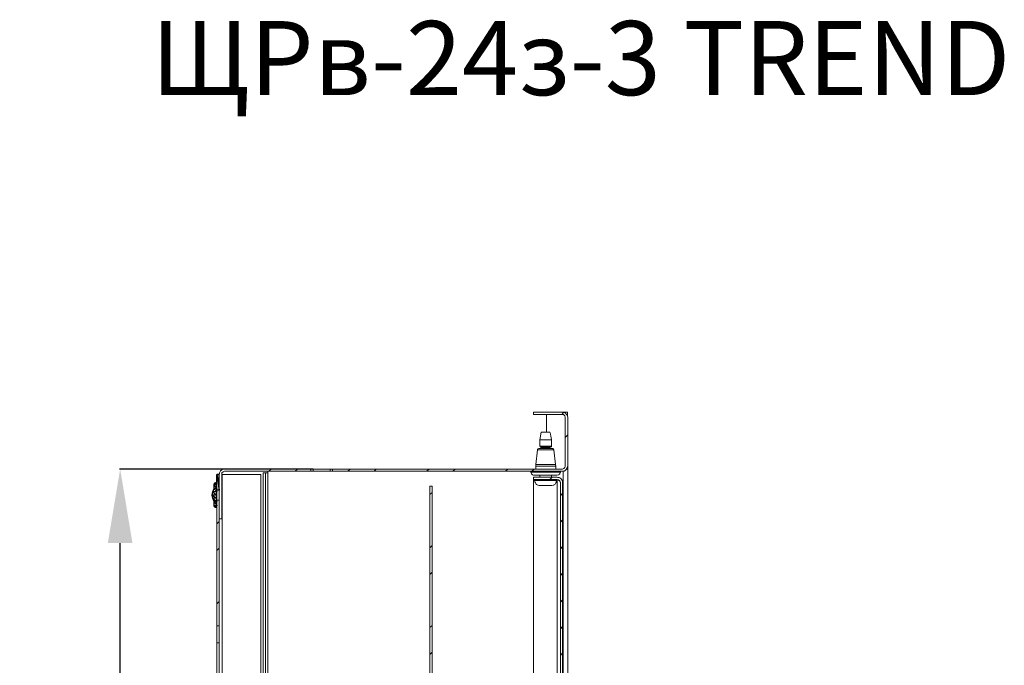
# Model space of a CAD drawing. Units: centimetres. Extents: x -2017 to 4132, y -1761 to 2474.
# Drawn here: x 537 to 869, y 1070 to 1288 of the extents above; entities that cross this region are included whole.
import ezdxf

# ---------------------------------------------------------------- set-up
doc = ezdxf.new("R2010")
doc.units = ezdxf.units.CM
doc.header["$MEASUREMENT"] = 0
doc.layers.add('layer 1', color=7, linetype='Continuous')
doc.styles.get("Standard").update_dxf_attribs({"font": 'isocpeur.ttf', "height": 25})
doc.dimstyles.get("Standard").update_dxf_attribs({"dimtxt": 25, "dimasz": 25, "dimexe": 0.18, "dimexo": 0.0625, "dimgap": 5, "dimtad": 1, "dimdec": 0, "dimzin": 0, "dimdsep": 46, "dimtxsty": 'Standard', "dimcen": 0.09, "dimadec": 0, "dimazin": 0, "dimtfac": 1, "dimtdec": 0, "dimtmove": 0, "dimatfit": 3, "dimfxl": 1, "dimtolj": 1, "dimtzin": 0, "dimarcsym": 0})

# ---------------------------------------------------------------- blocks, each defined once
blk = doc.blocks.new('A$C4CC90DD3')
at = {"layer": 'layer 1', "lineweight": 20}
for points, knots in [([(118.2, 375.82), (118.2, 375.82), (118.67, 376.02), (118.67, 376.02), (118.67, 376.02), (118.67, 376.02), (119.05, 376.3), (119.05, 376.3), (119.05, 376.3), (119.05, 376.3), (119.15, 376.88), (119.15, 376.88), (119.15, 376.88), (119.15, 376.88), (119.15, 393.27), (119.15, 393.27), (119.15, 393.27), (119.15, 393.27), (119.05, 393.75), (119.05, 393.75), (119.05, 393.75), (119.05, 393.75), (118.67, 394.14), (118.67, 394.14), (118.67, 394.14), (118.67, 394.14), (118.2, 394.23), (118.2, 394.23), (118.2, 394.23), (118.2, 394.23), (108.44, 394.23), (108.44, 394.23), (108.44, 394.23), (108.44, 394.23), (108.44, 395), (108.44, 395), (108.44, 395), (108.44, 395), (118.2, 395), (118.2, 395)], [0, 0, 0, 0, 0.090909, 0.090909, 0.090909, 0.136364, 0.181818, 0.181818, 0.181818, 0.227273, 0.272727, 0.272727, 0.272727, 0.318182, 0.363636, 0.363636, 0.363636, 0.409091, 0.454545, 0.454545, 0.454545, 0.5, 0.545455, 0.545455, 0.545455, 0.590909, 0.636364, 0.636364, 0.636364, 0.681818, 0.727273, 0.727273, 0.727273, 0.772727, 0.818182, 0.818182, 0.818182, 0.909091, 1, 1, 1, 1]), ([(120, 393.27), (120, 393.27), (119.81, 393.95), (119.81, 393.95), (119.81, 393.95), (119.81, 393.95), (119.43, 394.52), (119.43, 394.52), (119.43, 394.52), (119.43, 394.52), (118.86, 394.9), (118.86, 394.9), (118.86, 394.9), (118.86, 394.9), (118.2, 395), (118.2, 395)], [0, 0, 0, 0, 0.2, 0.2, 0.2, 0.3, 0.4, 0.4, 0.4, 0.5, 0.6, 0.6, 0.6, 0.8, 1, 1, 1, 1]), ([(119.15, 394.71), (119.15, 394.71), (119.15, 395), (119.15, 395), (119.15, 395), (119.15, 395), (118.2, 395), (118.2, 395)], [0, 0, 0, 0, 0.333333, 0.333333, 0.333333, 0.666667, 1, 1, 1, 1]), ([(119.9, 393.66), (119.9, 393.66), (119.9, 395), (119.9, 395), (119.9, 395), (119.9, 395), (119.15, 395), (119.15, 395)], [0, 0, 0, 0, 0.333333, 0.333333, 0.333333, 0.666667, 1, 1, 1, 1]), ([(114.51, 383.5), (114.51, 383.5), (114.51, 385.7), (114.51, 385.7), (114.51, 385.7), (114.51, 385.7), (114.03, 388.29), (114.03, 388.29)], [0, 0, 0, 0, 0.333333, 0.333333, 0.333333, 0.666667, 1, 1, 1, 1]), ([(110.24, 382.73), (110.24, 382.73), (109.96, 382.63), (109.96, 382.63), (109.96, 382.63), (109.96, 382.63), (109.77, 382.34), (109.77, 382.34)], [0, 0, 0, 0, 0.333333, 0.333333, 0.333333, 0.666667, 1, 1, 1, 1]), ([(110.62, 383.5), (110.62, 383.5), (110.72, 383.3), (110.72, 383.3), (110.72, 383.3), (110.72, 383.3), (110.91, 383.21), (110.91, 383.21)], [0, 0, 0, 0, 0.333333, 0.333333, 0.333333, 0.666667, 1, 1, 1, 1]), ([(111.1, 383.02), (111.1, 383.02), (111.1, 383.21), (111.1, 383.21), (111.1, 383.21), (111.1, 383.21), (110.91, 383.21), (110.91, 383.21)], [0, 0, 0, 0, 0.333333, 0.333333, 0.333333, 0.666667, 1, 1, 1, 1]), ([(114.22, 383.21), (114.22, 383.21), (114.03, 383.21), (114.03, 383.21), (114.03, 383.21), (114.03, 383.21), (114.03, 383.02), (114.03, 383.02)], [0, 0, 0, 0, 0.333333, 0.333333, 0.333333, 0.666667, 1, 1, 1, 1]), ([(114.22, 383.21), (114.22, 383.21), (114.41, 383.3), (114.41, 383.3), (114.41, 383.3), (114.41, 383.3), (114.51, 383.5), (114.51, 383.5)], [0, 0, 0, 0, 0.333333, 0.333333, 0.333333, 0.666667, 1, 1, 1, 1]), ([(115.36, 382.34), (115.36, 382.34), (115.17, 382.63), (115.17, 382.63), (115.17, 382.63), (115.17, 382.63), (114.88, 382.73), (114.88, 382.73)], [0, 0, 0, 0, 0.333333, 0.333333, 0.333333, 0.666667, 1, 1, 1, 1]), ([(4.17, 375.82), (4.17, 375.82), (3.5, 375.73), (3.5, 375.73), (3.5, 375.73), (3.5, 375.73), (2.94, 375.35), (2.94, 375.35), (2.94, 375.35), (2.94, 375.35), (2.56, 374.77), (2.56, 374.77), (2.56, 374.77), (2.56, 374.77), (2.37, 374), (2.37, 374)], [0, 0, 0, 0, 0.2, 0.2, 0.2, 0.3, 0.4, 0.4, 0.4, 0.5, 0.6, 0.6, 0.6, 0.8, 1, 1, 1, 1]), ([(34.1, 375.06), (34.1, 375.06), (34.1, 375.82), (34.1, 375.82), (34.1, 375.82), (34.1, 375.82), (33.34, 375.82), (33.34, 375.82)], [0, 0, 0, 0, 0.333333, 0.333333, 0.333333, 0.666667, 1, 1, 1, 1]), ([(39.87, 375.06), (39.87, 375.06), (39.87, 375.82), (39.87, 375.82), (39.87, 375.82), (39.87, 375.82), (40.63, 375.82), (40.63, 375.82)], [0, 0, 0, 0, 0.333333, 0.333333, 0.333333, 0.666667, 1, 1, 1, 1]), ([(118.2, 375.06), (118.2, 375.06), (118.86, 375.15), (118.86, 375.15), (118.86, 375.15), (118.86, 375.15), (119.43, 375.54), (119.43, 375.54), (119.43, 375.54), (119.43, 375.54), (119.81, 376.11), (119.81, 376.11), (119.81, 376.11), (119.81, 376.11), (120, 376.88), (120, 376.88)], [0, 0, 0, 0, 0.2, 0.2, 0.2, 0.3, 0.4, 0.4, 0.4, 0.5, 0.6, 0.6, 0.6, 0.8, 1, 1, 1, 1]), ([(119.71, 375.82), (119.71, 375.82), (120, 375.82), (120, 375.82), (120, 375.82), (120, 375.82), (120, 376.88), (120, 376.88)], [0, 0, 0, 0, 0.333333, 0.333333, 0.333333, 0.666667, 1, 1, 1, 1]), ([(2.37, 374), (2.37, 374), (1.61, 374), (1.61, 374), (1.61, 374), (1.61, 374), (1.61, 368.73), (1.61, 368.73)], [0, 0, 0, 0, 0.333333, 0.333333, 0.333333, 0.666667, 1, 1, 1, 1]), ([(3.22, 374), (3.22, 374), (3.22, 359.05), (3.22, 359.05), (3.22, 359.05), (3.22, 359.05), (2.37, 359.05), (2.37, 359.05), (2.37, 359.05), (2.37, 359.05), (2.37, 374), (2.37, 374)], [0, 0, 0, 0, 0.25, 0.25, 0.25, 0.375, 0.5, 0.5, 0.5, 0.75, 1, 1, 1, 1]), ([(4.17, 375.06), (4.17, 375.06), (3.69, 374.87), (3.69, 374.87), (3.69, 374.87), (3.69, 374.87), (3.31, 374.58), (3.31, 374.58), (3.31, 374.58), (3.31, 374.58), (3.22, 374), (3.22, 374)], [0, 0, 0, 0, 0.25, 0.25, 0.25, 0.375, 0.5, 0.5, 0.5, 0.75, 1, 1, 1, 1]), ([(3.22, 374), (3.22, 374), (3.41, 374), (3.41, 374), (3.41, 374), (3.41, 374), (3.41, 21), (3.41, 21), (3.41, 21), (3.41, 21), (3.22, 21), (3.22, 21)], [0, 0, 0, 0, 0.25, 0.25, 0.25, 0.375, 0.5, 0.5, 0.5, 0.75, 1, 1, 1, 1]), ([(3.41, 374), (3.41, 374), (16.48, 374), (16.48, 374), (16.48, 374), (16.48, 374), (16.48, 262.5), (16.48, 262.5)], [0, 0, 0, 0, 0.333333, 0.333333, 0.333333, 0.666667, 1, 1, 1, 1]), ([(17.24, 66.54), (17.24, 66.54), (17.24, 374.58), (17.24, 374.58), (17.24, 374.58), (17.24, 374.58), (17.99, 374.58), (17.99, 374.58)], [0, 0, 0, 0, 0.333333, 0.333333, 0.333333, 0.666667, 1, 1, 1, 1]), ([(107.59, 374.77), (107.59, 374.77), (107.78, 374.2), (107.78, 374.2), (107.78, 374.2), (107.78, 374.2), (108.16, 373.91), (108.16, 373.91), (108.16, 373.91), (108.16, 373.91), (108.63, 373.72), (108.63, 373.72)], [0, 0, 0, 0, 0.25, 0.25, 0.25, 0.375, 0.5, 0.5, 0.5, 0.75, 1, 1, 1, 1]), ([(117.54, 371.22), (117.54, 371.22), (117.35, 371.7), (117.35, 371.7), (117.35, 371.7), (117.35, 371.7), (116.97, 372.09), (116.97, 372.09), (116.97, 372.09), (116.97, 372.09), (116.5, 372.28), (116.5, 372.28), (116.5, 372.28), (116.5, 372.28), (108.44, 372.28), (108.44, 372.28), (108.44, 372.28), (108.44, 372.28), (108.44, 373.04), (108.44, 373.04), (108.44, 373.04), (108.44, 373.04), (116.5, 373.04), (116.5, 373.04)], [0, 0, 0, 0, 0.142857, 0.142857, 0.142857, 0.214286, 0.285714, 0.285714, 0.285714, 0.357143, 0.428571, 0.428571, 0.428571, 0.5, 0.571429, 0.571429, 0.571429, 0.642857, 0.714286, 0.714286, 0.714286, 0.857143, 1, 1, 1, 1]), ([(109.11, 372.28), (109.11, 372.28), (108.92, 372.18), (108.92, 372.18), (108.92, 372.18), (108.92, 372.18), (108.82, 371.99), (108.82, 371.99)], [0, 0, 0, 0, 0.333333, 0.333333, 0.333333, 0.666667, 1, 1, 1, 1]), ([(116.31, 371.99), (116.31, 371.99), (116.21, 372.18), (116.21, 372.18), (116.21, 372.18), (116.21, 372.18), (116.02, 372.28), (116.02, 372.28)], [0, 0, 0, 0, 0.333333, 0.333333, 0.333333, 0.666667, 1, 1, 1, 1]), ([(116.5, 373.72), (116.5, 373.72), (116.97, 373.91), (116.97, 373.91), (116.97, 373.91), (116.97, 373.91), (117.35, 374.2), (117.35, 374.2), (117.35, 374.2), (117.35, 374.2), (117.54, 374.77), (117.54, 374.77)], [0, 0, 0, 0, 0.25, 0.25, 0.25, 0.375, 0.5, 0.5, 0.5, 0.75, 1, 1, 1, 1]), ([(118.29, 371.22), (118.29, 371.22), (118.2, 371.89), (118.2, 371.89), (118.2, 371.89), (118.2, 371.89), (117.82, 372.47), (117.82, 372.47), (117.82, 372.47), (117.82, 372.47), (117.16, 372.95), (117.16, 372.95), (117.16, 372.95), (117.16, 372.95), (116.5, 373.04), (116.5, 373.04)], [0, 0, 0, 0, 0.2, 0.2, 0.2, 0.3, 0.4, 0.4, 0.4, 0.5, 0.6, 0.6, 0.6, 0.8, 1, 1, 1, 1]), ([(0.66, 369.21), (0.66, 369.21), (0.19, 368.16), (0.19, 368.16), (0.19, 368.16), (0.19, 368.16), (0, 367), (0, 367), (0, 367), (0, 367), (0.19, 365.95), (0.19, 365.95), (0.19, 365.95), (0.19, 365.95), (0.66, 364.9), (0.66, 364.9)], [0, 0, 0, 0, 0.2, 0.2, 0.2, 0.3, 0.4, 0.4, 0.4, 0.5, 0.6, 0.6, 0.6, 0.8, 1, 1, 1, 1]), ([(0.66, 369.21), (0.66, 369.21), (0.66, 370.55), (0.66, 370.55), (0.66, 370.55), (0.66, 370.55), (0.76, 371.03), (0.76, 371.03), (0.76, 371.03), (0.76, 371.03), (1.14, 371.22), (1.14, 371.22), (1.14, 371.22), (1.14, 371.22), (1.61, 371.22), (1.61, 371.22), (1.61, 371.22), (1.61, 371.22), (1.61, 362.88), (1.61, 362.88), (1.61, 362.88), (1.61, 362.88), (1.14, 362.88), (1.14, 362.88), (1.14, 362.88), (1.14, 362.88), (0.76, 363.07), (0.76, 363.07), (0.76, 363.07), (0.76, 363.07), (0.66, 363.46), (0.66, 363.46)], [0, 0, 0, 0, 0.111111, 0.111111, 0.111111, 0.166667, 0.222222, 0.222222, 0.222222, 0.277778, 0.333333, 0.333333, 0.333333, 0.388889, 0.444444, 0.444444, 0.444444, 0.5, 0.555556, 0.555556, 0.555556, 0.611111, 0.666667, 0.666667, 0.666667, 0.722222, 0.777778, 0.777778, 0.777778, 0.888889, 1, 1, 1, 1]), ([(74.25, 370.07), (74.25, 370.07), (74.25, 25.02), (74.25, 25.02), (74.25, 25.02), (74.25, 25.02), (73.5, 25.02), (73.5, 25.02), (73.5, 25.02), (73.5, 25.02), (73.5, 370.07), (73.5, 370.07), (73.5, 370.07), (73.5, 370.07), (74.25, 370.07), (74.25, 370.07)], [0, 0, 0, 0, 0.2, 0.2, 0.2, 0.3, 0.4, 0.4, 0.4, 0.5, 0.6, 0.6, 0.6, 0.8, 1, 1, 1, 1]), ([(108.92, 22.91), (108.92, 22.91), (108.44, 22.91), (108.44, 22.91), (108.44, 22.91), (108.44, 22.91), (108.44, 372.18), (108.44, 372.18), (108.44, 372.18), (108.44, 372.18), (108.92, 372.18), (108.92, 372.18)], [0, 0, 0, 0, 0.25, 0.25, 0.25, 0.375, 0.5, 0.5, 0.5, 0.75, 1, 1, 1, 1]), ([(116.5, 21.96), (116.5, 21.96), (108.44, 21.96), (108.44, 21.96), (108.44, 21.96), (108.44, 21.96), (108.44, 22.82), (108.44, 22.82), (108.44, 22.82), (108.44, 22.82), (116.5, 22.82), (116.5, 22.82), (116.5, 22.82), (116.5, 22.82), (116.97, 22.91), (116.97, 22.91), (116.97, 22.91), (116.97, 22.91), (117.35, 23.3), (117.35, 23.3), (117.35, 23.3), (117.35, 23.3), (117.54, 23.78), (117.54, 23.78), (117.54, 23.78), (117.54, 23.78), (117.54, 371.22), (117.54, 371.22)], [0, 0, 0, 0, 0.125, 0.125, 0.125, 0.1875, 0.25, 0.25, 0.25, 0.3125, 0.375, 0.375, 0.375, 0.4375, 0.5, 0.5, 0.5, 0.5625, 0.625, 0.625, 0.625, 0.6875, 0.75, 0.75, 0.75, 0.875, 1, 1, 1, 1]), ([(108.82, 371.99), (108.82, 371.99), (109.01, 371.32), (109.01, 371.32), (109.01, 371.32), (109.01, 371.32), (109.39, 370.74), (109.39, 370.74), (109.39, 370.74), (109.39, 370.74), (109.87, 370.36), (109.87, 370.36), (109.87, 370.36), (109.87, 370.36), (110.53, 370.26), (110.53, 370.26)], [0, 0, 0, 0, 0.2, 0.2, 0.2, 0.3, 0.4, 0.4, 0.4, 0.5, 0.6, 0.6, 0.6, 0.8, 1, 1, 1, 1]), ([(114.6, 370.26), (114.6, 370.26), (115.26, 370.36), (115.26, 370.36), (115.26, 370.36), (115.26, 370.36), (115.74, 370.74), (115.74, 370.74), (115.74, 370.74), (115.74, 370.74), (116.12, 371.32), (116.12, 371.32), (116.12, 371.32), (116.12, 371.32), (116.31, 371.99), (116.31, 371.99)], [0, 0, 0, 0, 0.2, 0.2, 0.2, 0.3, 0.4, 0.4, 0.4, 0.5, 0.6, 0.6, 0.6, 0.8, 1, 1, 1, 1]), ([(117.54, 371.22), (117.54, 371.22), (117.54, 371.42), (117.54, 371.42), (117.54, 371.42), (117.24, 372.07), (117.31, 371.82), (116.68, 372.18), (116.68, 372.18), (116.68, 372.18), (116.5, 372.18), (116.5, 372.18)], [0, 0, 0, 0, 0.25, 0.25, 0.25, 0.375, 0.5, 0.5, 0.5, 0.75, 1, 1, 1, 1]), ([(2.37, 365.37), (2.37, 365.37), (1.61, 365.37), (1.61, 365.37), (1.61, 365.37), (1.61, 365.37), (1.61, 322.9), (1.61, 322.9)], [0, 0, 0, 0, 0.333333, 0.333333, 0.333333, 0.666667, 1, 1, 1, 1]), ([(2.37, 322.9), (2.37, 322.9), (1.61, 322.9), (1.61, 322.9), (1.61, 322.9), (1.61, 322.9), (1.61, 317.15), (1.61, 317.15)], [0, 0, 0, 0, 0.333333, 0.333333, 0.333333, 0.666667, 1, 1, 1, 1]), ([(2.37, 77.85), (2.37, 77.85), (1.61, 77.85), (1.61, 77.85), (1.61, 77.85), (1.61, 77.85), (1.61, 317.15), (1.61, 317.15)], [0, 0, 0, 0, 0.333333, 0.333333, 0.333333, 0.666667, 1, 1, 1, 1])]:
    blk.add_open_spline(points, degree=3, knots=knots, dxfattribs=at)
for points in [[(112.8, 388.29), (112.8, 388.29), (112.8, 394.23), (112.8, 394.23)], [(118.01, 394.23), (118.01, 394.23), (118.67, 395), (118.67, 395)], [(120, 376.88), (120, 376.88), (120, 393.27), (120, 393.27)], [(111.1, 388.29), (111.1, 388.29), (110.62, 385.7), (110.62, 385.7)], [(110.62, 385.7), (110.62, 385.7), (110.62, 383.5), (110.62, 383.5)], [(114.51, 385.7), (114.51, 385.7), (110.62, 385.7), (110.62, 385.7)], [(114.03, 388.29), (114.03, 388.29), (111.1, 388.29), (111.1, 388.29)], [(119.15, 386.47), (119.15, 386.47), (120, 387.33), (120, 387.33)], [(109.77, 382.34), (109.77, 382.34), (109.2, 377.36), (109.2, 377.36)], [(115.36, 382.34), (115.36, 382.34), (109.77, 382.34), (109.77, 382.34)], [(110.24, 382.73), (110.24, 382.73), (114.88, 382.73), (114.88, 382.73)], [(110.62, 383.5), (110.62, 383.5), (114.51, 383.5), (114.51, 383.5)], [(114.22, 383.21), (114.22, 383.21), (110.91, 383.21), (110.91, 383.21)], [(111.1, 383.02), (111.1, 383.02), (111.1, 382.73), (111.1, 382.73)], [(114.03, 383.02), (114.03, 383.02), (111.1, 383.02), (111.1, 383.02)], [(114.03, 382.73), (114.03, 382.73), (114.03, 383.02), (114.03, 383.02)], [(115.93, 377.36), (115.93, 377.36), (115.36, 382.34), (115.36, 382.34)], [(33.34, 375.82), (33.34, 375.82), (4.17, 375.82), (4.17, 375.82)], [(19.13, 375.06), (19.13, 375.06), (19.89, 375.82), (19.89, 375.82)], [(28.03, 375.06), (28.03, 375.06), (28.79, 375.82), (28.79, 375.82)], [(33.34, 375.82), (33.34, 375.82), (33.34, 375.06), (33.34, 375.06)], [(34.1, 375.82), (34.1, 375.82), (39.87, 375.82), (39.87, 375.82)], [(40.63, 375.06), (40.63, 375.06), (40.63, 375.82), (40.63, 375.82)], [(118.2, 375.82), (118.2, 375.82), (40.63, 375.82), (40.63, 375.82)], [(45.75, 375.06), (45.75, 375.06), (46.6, 375.82), (46.6, 375.82)], [(54.65, 375.06), (54.65, 375.06), (55.41, 375.82), (55.41, 375.82)], [(72.36, 375.06), (72.36, 375.06), (73.21, 375.82), (73.21, 375.82)], [(81.26, 375.06), (81.26, 375.06), (82.02, 375.82), (82.02, 375.82)], [(98.97, 375.06), (98.97, 375.06), (99.83, 375.82), (99.83, 375.82)], [(107.88, 375.06), (107.88, 375.06), (108.63, 375.82), (108.63, 375.82)], [(109.2, 377.36), (109.2, 377.36), (109.2, 376.78), (109.2, 376.78)], [(109.2, 377.36), (109.2, 377.36), (115.93, 377.36), (115.93, 377.36)], [(109.2, 376.78), (109.2, 376.78), (109.2, 375.82), (109.2, 375.82)], [(109.2, 376.78), (109.2, 376.78), (116.02, 376.78), (116.02, 376.78)], [(116.02, 376.78), (116.02, 376.78), (115.93, 377.36), (115.93, 377.36)], [(116.02, 375.82), (116.02, 375.82), (116.02, 376.78), (116.02, 376.78)], [(120, 375.82), (120, 375.82), (120, 375.92), (120, 375.92)], [(120, 19.17), (120, 19.17), (120, 375.82), (120, 375.82)], [(2.37, 368.73), (2.37, 368.73), (2.37, 374), (2.37, 374)], [(33.34, 375.06), (33.34, 375.06), (4.17, 375.06), (4.17, 375.06)], [(17.99, 271.23), (17.99, 271.23), (17.99, 374.58), (17.99, 374.58)], [(17.99, 374.58), (17.99, 374.58), (18.75, 374.58), (18.75, 374.58)], [(18.75, 374.58), (18.75, 374.58), (18.75, 375.06), (18.75, 375.06)], [(18.75, 272.76), (18.75, 272.76), (18.75, 374.58), (18.75, 374.58)], [(34.1, 375.06), (34.1, 375.06), (33.34, 375.06), (33.34, 375.06)], [(39.87, 375.06), (39.87, 375.06), (34.1, 375.06), (34.1, 375.06)], [(40.63, 375.06), (40.63, 375.06), (39.87, 375.06), (39.87, 375.06)], [(118.2, 375.06), (118.2, 375.06), (40.63, 375.06), (40.63, 375.06)], [(107.59, 375.06), (107.59, 375.06), (107.59, 374.77), (107.59, 374.77)], [(117.54, 374.77), (117.54, 374.77), (107.59, 374.77), (107.59, 374.77)], [(108.63, 373.72), (108.63, 373.72), (116.5, 373.72), (116.5, 373.72)], [(110.62, 373.72), (110.62, 373.72), (110.62, 373.04), (110.62, 373.04)], [(113.94, 372.28), (113.94, 372.28), (114.79, 373.04), (114.79, 373.04)], [(114.51, 373.04), (114.51, 373.04), (114.51, 373.72), (114.51, 373.72)], [(117.54, 374.77), (117.54, 374.77), (117.54, 375.06), (117.54, 375.06)], [(118.48, 19.94), (118.48, 19.94), (118.48, 375.06), (118.48, 375.06)], [(108.82, 371.99), (108.82, 371.99), (108.82, 372.09), (108.82, 372.09)], [(116.31, 371.99), (116.31, 371.99), (108.82, 371.99), (108.82, 371.99)], [(114.6, 370.26), (114.6, 370.26), (110.53, 370.26), (110.53, 370.26)], [(116.21, 372.18), (116.21, 372.18), (116.5, 372.18), (116.5, 372.18)], [(116.31, 371.99), (116.31, 371.99), (116.31, 372.09), (116.31, 372.09)], [(116.5, 372.18), (116.5, 372.18), (116.5, 22.91), (116.5, 22.91)], [(116.97, 372.18), (116.97, 372.18), (116.5, 372.18), (116.5, 372.18)], [(118.29, 371.22), (118.29, 371.22), (118.29, 23.78), (118.29, 23.78)], [(1.61, 368.73), (1.61, 368.73), (2.37, 368.73), (2.37, 368.73)], [(73.5, 367.2), (73.5, 367.2), (74.25, 367.96), (74.25, 367.96)], [(117.54, 366.81), (117.54, 366.81), (118.29, 367.68), (118.29, 367.68)], [(0.66, 364.9), (0.66, 364.9), (0.66, 363.46), (0.66, 363.46)], [(2.37, 322.9), (2.37, 322.9), (2.37, 365.37), (2.37, 365.37)], [(1.61, 357.32), (1.61, 357.32), (2.37, 358.09), (2.37, 358.09)], [(117.54, 357.9), (117.54, 357.9), (118.29, 358.66), (118.29, 358.66)], [(1.61, 348.31), (1.61, 348.31), (2.37, 349.08), (2.37, 349.08)], [(73.5, 349.27), (73.5, 349.27), (74.25, 350.04), (74.25, 350.04)], [(117.54, 348.88), (117.54, 348.88), (118.29, 349.65), (118.29, 349.65)], [(73.5, 340.26), (73.5, 340.26), (74.25, 341.02), (74.25, 341.02)], [(117.54, 339.87), (117.54, 339.87), (118.29, 340.74), (118.29, 340.74)], [(1.61, 330.38), (1.61, 330.38), (2.37, 331.15), (2.37, 331.15)], [(117.54, 330.96), (117.54, 330.96), (118.29, 331.72), (118.29, 331.72)], [(2.37, 322.9), (2.37, 322.9), (2.37, 317.15), (2.37, 317.15)], [(73.5, 322.33), (73.5, 322.33), (74.25, 323.09), (74.25, 323.09)], [(117.54, 321.94), (117.54, 321.94), (118.29, 322.71), (118.29, 322.71)], [(2.37, 317.15), (2.37, 317.15), (1.61, 317.15), (1.61, 317.15)], [(2.37, 77.85), (2.37, 77.85), (2.37, 317.15), (2.37, 317.15)], [(73.5, 313.32), (73.5, 313.32), (74.25, 314.08), (74.25, 314.08)], [(117.54, 312.93), (117.54, 312.93), (118.29, 313.79), (118.29, 313.79)]]:
    blk.add_open_spline(points, degree=3, dxfattribs=at)
at = {"layer": 'layer 1'}
for points in [[(1.61, 374), (1.61, 374), (1.61, 368.73), (1.61, 368.73), (1.61, 368.73), (1.61, 368.73), (2.37, 368.73), (2.37, 368.73), (2.37, 368.73), (2.37, 368.73), (1.61, 374), (1.61, 374)], [(1.61, 374), (1.61, 374), (2.37, 374), (2.37, 374), (2.37, 374), (2.37, 374), (2.37, 368.73), (2.37, 368.73), (2.37, 368.73), (2.37, 368.73), (1.61, 374), (1.61, 374)], [(0.66, 369.21), (0.66, 369.21), (0.19, 368.16), (0.19, 368.16), (0.19, 368.16), (0.19, 368.16), (1.61, 368.16), (1.61, 368.16), (1.61, 368.16), (1.61, 368.16), (0.66, 369.21), (0.66, 369.21)], [(0.76, 371.03), (0.76, 371.03), (0.66, 370.55), (0.66, 370.55), (0.66, 370.55), (0.66, 370.55), (1.61, 370.55), (1.61, 370.55), (1.61, 370.55), (1.61, 370.55), (0.76, 371.03), (0.76, 371.03)], [(0.66, 370.55), (0.66, 370.55), (0.66, 369.21), (0.66, 369.21), (0.66, 369.21), (0.66, 369.21), (1.61, 369.21), (1.61, 369.21), (1.61, 369.21), (1.61, 369.21), (0.66, 370.55), (0.66, 370.55)], [(0.66, 370.55), (0.66, 370.55), (1.61, 370.55), (1.61, 370.55), (1.61, 370.55), (1.61, 370.55), (1.61, 369.21), (1.61, 369.21), (1.61, 369.21), (1.61, 369.21), (0.66, 370.55), (0.66, 370.55)], [(0.66, 369.21), (0.66, 369.21), (1.61, 369.21), (1.61, 369.21), (1.61, 369.21), (1.61, 369.21), (1.61, 368.16), (1.61, 368.16), (1.61, 368.16), (1.61, 368.16), (0.66, 369.21), (0.66, 369.21)], [(1.14, 371.22), (1.14, 371.22), (0.76, 371.03), (0.76, 371.03), (0.76, 371.03), (0.76, 371.03), (1.61, 371.03), (1.61, 371.03), (1.61, 371.03), (1.61, 371.03), (1.14, 371.22), (1.14, 371.22)], [(0.76, 371.03), (0.76, 371.03), (1.61, 371.03), (1.61, 371.03), (1.61, 371.03), (1.61, 371.03), (1.61, 370.55), (1.61, 370.55), (1.61, 370.55), (1.61, 370.55), (0.76, 371.03), (0.76, 371.03)], [(1.14, 371.22), (1.14, 371.22), (1.61, 371.22), (1.61, 371.22), (1.61, 371.22), (1.61, 371.22), (1.61, 371.03), (1.61, 371.03), (1.61, 371.03), (1.61, 371.03), (1.14, 371.22), (1.14, 371.22)], [(0.19, 368.16), (0.19, 368.16), (0, 367), (0, 367), (0, 367), (0, 367), (1.61, 367), (1.61, 367), (1.61, 367), (1.61, 367), (0.19, 368.16), (0.19, 368.16)], [(0, 367), (0, 367), (0.19, 365.95), (0.19, 365.95), (0.19, 365.95), (0.19, 365.95), (1.61, 365.95), (1.61, 365.95), (1.61, 365.95), (1.61, 365.95), (0, 367), (0, 367)], [(0, 367), (0, 367), (1.61, 367), (1.61, 367), (1.61, 367), (1.61, 367), (1.61, 365.95), (1.61, 365.95), (1.61, 365.95), (1.61, 365.95), (0, 367), (0, 367)], [(0.19, 368.16), (0.19, 368.16), (1.61, 368.16), (1.61, 368.16), (1.61, 368.16), (1.61, 368.16), (1.61, 367), (1.61, 367), (1.61, 367), (1.61, 367), (0.19, 368.16), (0.19, 368.16)], [(0.19, 365.95), (0.19, 365.95), (0.66, 364.9), (0.66, 364.9), (0.66, 364.9), (0.66, 364.9), (1.61, 364.9), (1.61, 364.9), (1.61, 364.9), (1.61, 364.9), (0.19, 365.95), (0.19, 365.95)], [(0.19, 365.95), (0.19, 365.95), (1.61, 365.95), (1.61, 365.95), (1.61, 365.95), (1.61, 365.95), (1.61, 364.9), (1.61, 364.9), (1.61, 364.9), (1.61, 364.9), (0.19, 365.95), (0.19, 365.95)], [(0.66, 364.9), (0.66, 364.9), (0.66, 363.46), (0.66, 363.46), (0.66, 363.46), (0.66, 363.46), (1.61, 363.46), (1.61, 363.46), (1.61, 363.46), (1.61, 363.46), (0.66, 364.9), (0.66, 364.9)], [(0.66, 364.9), (0.66, 364.9), (1.61, 364.9), (1.61, 364.9), (1.61, 364.9), (1.61, 364.9), (1.61, 363.46), (1.61, 363.46), (1.61, 363.46), (1.61, 363.46), (0.66, 364.9), (0.66, 364.9)], [(0.66, 363.46), (0.66, 363.46), (0.76, 363.07), (0.76, 363.07), (0.76, 363.07), (0.76, 363.07), (1.61, 363.07), (1.61, 363.07), (1.61, 363.07), (1.61, 363.07), (0.66, 363.46), (0.66, 363.46)], [(0.66, 363.46), (0.66, 363.46), (1.61, 363.46), (1.61, 363.46), (1.61, 363.46), (1.61, 363.46), (1.61, 363.07), (1.61, 363.07), (1.61, 363.07), (1.61, 363.07), (0.66, 363.46), (0.66, 363.46)], [(0.76, 363.07), (0.76, 363.07), (1.14, 362.88), (1.14, 362.88), (1.14, 362.88), (1.14, 362.88), (1.61, 362.88), (1.61, 362.88), (1.61, 362.88), (1.61, 362.88), (0.76, 363.07), (0.76, 363.07)], [(0.76, 363.07), (0.76, 363.07), (1.61, 363.07), (1.61, 363.07), (1.61, 363.07), (1.61, 363.07), (1.61, 362.88), (1.61, 362.88), (1.61, 362.88), (1.61, 362.88), (0.76, 363.07), (0.76, 363.07)]]:
    blk.add_open_spline(points, degree=3, knots=[0, 0, 0, 0, 0.25, 0.25, 0.25, 0.375, 0.5, 0.5, 0.5, 0.75, 1, 1, 1, 1], dxfattribs=at)
blk = doc.blocks.new('*D60')
at = {"color": 0, "lineweight": -2, "transparency": 16777216}
for p, q in [((636, 1136.45), (570.72, 1136.45)), ((570.9, 804.8), (570.9, 1111.45)), ((635.62, 779.8), (570.72, 779.8))]:
    blk.add_line(p, q, dxfattribs=at)
at = {"color": 0, "transparency": 16777216}
for points in [[(566.73, 1111.45), (575.06, 1111.45), (570.9, 1136.45)], [(566.73, 804.8), (575.06, 804.8), (570.9, 779.8)]]:
    blk.add_solid(points, dxfattribs=at)
at = {"layer": 'Defpoints', "color": 0, "transparency": 16777216}
for p in [(570.9, 1136.45), (636.06, 1136.45), (635.68, 779.8)]:
    blk.add_point(p, dxfattribs=at)
at = {"color": 0, "transparency": 16777216, "insert": (553.4, 958.12), "char_height": 25, "attachment_point": 5, "rotation": 90}
blk.add_mtext('\\A1;357', dxfattribs=at)

msp = doc.modelspace()

# ---------------------------------------------------------------- block references
msp.add_blockref('A$C4CC90DD3', (601.96, 760.62))

# ---------------------------------------------------------------- texts
at = {"insert": (581.34, 1287.55), "char_height": 25, "attachment_point": 1}
msp.add_mtext('ЩРв-24з-3 TREND', dxfattribs=at)

# ---------------------------------------------------------------- dimensions: what is measured, and where the dimension line sits
dim = msp.add_linear_dim(base=(570.9, 1136.45), p1=(635.68, 779.8), p2=(636.06, 1136.45), angle=90, dimstyle='Standard')
dim.commit()
dim.dimension.update_dxf_attribs({"geometry": '*D60', "text_midpoint": (553.4, 958.12)})

doc.saveas('drawing.dxf')
